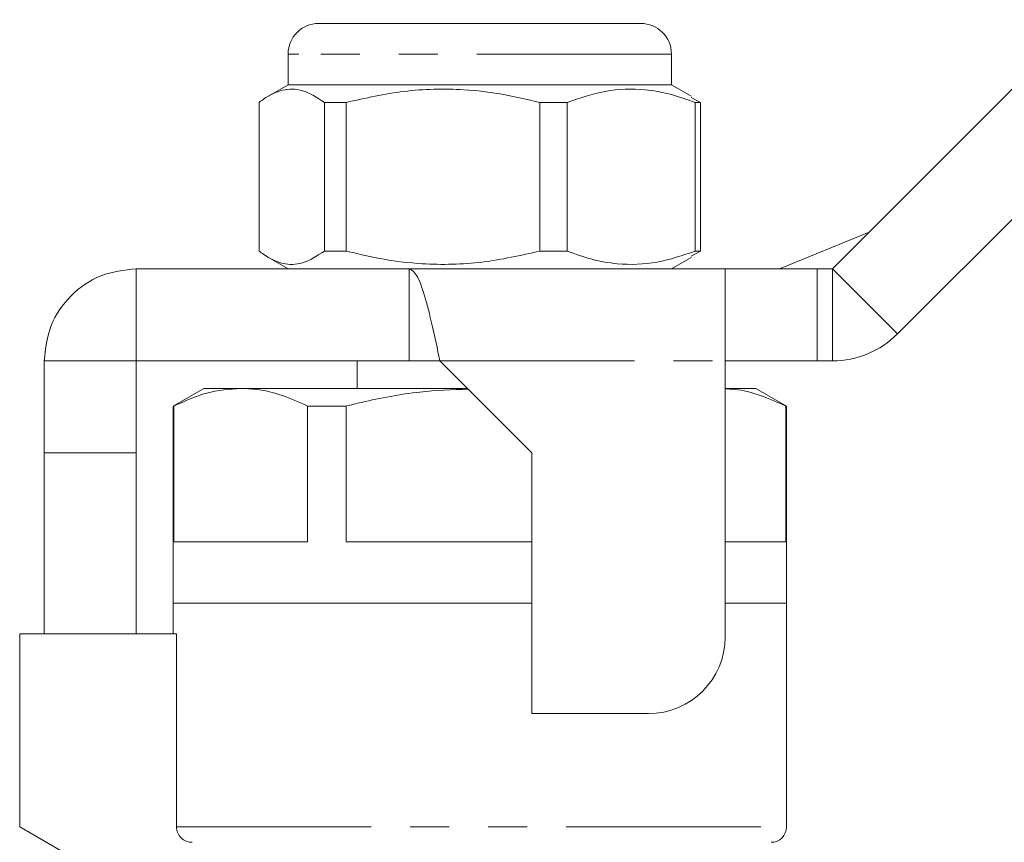
# Model space of a CAD drawing. Units: millimetres. Extents: x 125 to 260, y 103 to 259.
# Drawn here: x 144 to 176, y 230 to 257 of the extents above; entities that cross this region are included whole.
import ezdxf

# ---------------------------------------------------------------- set-up
doc = ezdxf.new("R2010")
doc.units = ezdxf.units.MM
doc.linetypes.add('PHANTOM', pattern=[12.7, 6.35, -1.27, 1.27, -1.27, 1.27, -1.27])

msp = doc.modelspace()

# ---------------------------------------------------------------- linework, layer by layer
at = {"color": 7, "linetype": 'Continuous', "lineweight": 15}
for p, q in [((170.333, 248.75), (178.455, 256.872)), ((153.583, 256.75), (153.881, 256.75)), ((153.881, 256.75), (164.083, 256.75)), ((152.583, 255.75), (152.583, 254.75)), ((165.083, 254.75), (165.083, 255.75)), ((152.583, 254.75), (151.942, 254.38)), ((165.083, 254.75), (152.583, 254.75)), ((165.724, 254.38), (165.083, 254.75)), ((172.455, 246.629), (180.576, 254.75)), ((166.031, 254.173), (165.72, 254.339)), ((151.636, 249.328), (151.636, 254.173)), ((154.48, 254.173), (153.768, 254.173)), ((153.768, 254.173), (153.768, 249.328)), ((154.48, 249.328), (154.48, 254.173)), ((161.678, 254.173), (160.793, 254.173)), ((160.793, 254.173), (160.793, 249.328)), ((161.678, 249.328), (161.678, 254.173)), ((166.031, 254.173), (165.858, 254.173)), ((165.858, 254.173), (165.858, 249.328)), ((166.031, 249.328), (166.031, 254.173)), ((168.603, 248.75), (171.53, 249.947)), ((151.942, 249.12), (152.583, 248.75)), ((154.48, 249.328), (153.768, 249.328)), ((161.678, 249.328), (160.793, 249.328)), ((165.083, 248.75), (165.724, 249.12)), ((165.72, 249.161), (166.031, 249.328)), ((166.031, 249.328), (165.858, 249.328)), ((147.634, 248.75), (147.634, 245.75)), ((147.634, 248.75), (156.532, 248.75)), ((156.532, 248.75), (156.532, 245.75)), ((156.532, 248.75), (166.833, 248.75)), ((166.833, 245.749), (166.833, 248.75)), ((166.833, 248.75), (169.833, 248.75)), ((169.833, 248.75), (170.333, 248.75)), ((144.633, 245.749), (147.633, 245.749)), ((144.633, 242.748), (144.633, 245.749)), ((147.633, 242.748), (147.633, 245.749)), ((147.634, 245.75), (156.532, 245.75)), ((154.833, 245.75), (154.833, 244.85)), ((157.532, 245.75), (156.532, 245.75)), ((157.532, 245.749), (160.533, 242.748)), ((169.833, 245.75), (166.833, 245.75)), ((166.833, 236.748), (166.833, 245.749)), ((169.833, 245.75), (170.333, 245.75)), ((149.833, 244.85), (148.833, 244.273)), ((151.039, 244.85), (149.833, 244.85)), ((158.431, 244.85), (151.039, 244.85)), ((167.833, 244.85), (166.833, 244.85)), ((168.833, 244.273), (167.833, 244.85)), ((148.833, 244.273), (148.833, 237.85)), ((148.86, 244.273), (148.833, 244.273)), ((148.86, 239.85), (148.86, 244.273)), ((153.219, 244.273), (153.219, 239.85)), ((154.474, 244.273), (153.219, 244.273)), ((154.474, 239.85), (154.474, 244.273)), ((168.807, 244.273), (168.807, 239.85)), ((168.833, 244.273), (168.807, 244.273)), ((168.833, 237.85), (168.833, 244.273)), ((144.633, 242.748), (147.633, 242.748)), ((144.633, 236.85), (144.633, 242.748)), ((147.633, 236.85), (147.633, 242.748)), ((160.533, 242.748), (160.533, 234.248)), ((153.219, 239.85), (148.86, 239.85)), ((160.533, 239.85), (154.474, 239.85)), ((168.807, 239.85), (166.833, 239.85)), ((148.833, 237.85), (148.833, 236.85)), ((160.533, 237.85), (148.833, 237.85)), ((168.833, 237.85), (166.833, 237.85)), ((168.833, 230.55), (168.833, 237.85)), ((143.833, 230.55), (143.833, 236.85)), ((148.946, 236.85), (143.833, 236.85)), ((148.946, 230.55), (148.946, 236.85)), ((160.533, 234.248), (164.333, 234.248)), ((145.833, 229.396), (143.833, 230.55))]:
    msp.add_line(p, q, dxfattribs=at)
at = {"color": 8, "linetype": 'PHANTOM', "lineweight": 0}
for p, q in [((152.938, 255.75), (152.583, 255.75)), ((165.083, 255.75), (152.938, 255.75)), ((169.833, 248.75), (169.833, 245.75)), ((170.333, 248.75), (170.333, 245.75)), ((170.333, 248.75), (172.455, 246.629)), ((157.532, 245.749), (166.833, 245.749)), ((148.946, 230.55), (168.833, 230.55))]:
    msp.add_line(p, q, dxfattribs=at)
at = {"color": 7, "linetype": 'Continuous', "lineweight": 15}
for centre, radius, start, end in [((153.583, 255.75), 1, 90, 180), ((164.083, 255.75), 1, 0, 90), ((170.333, 248.75), 3, 270, 315), ((164.333, 236.748), 2.5, 270, 0), ((168.333, 230.55), 0.5, 270, 0)]:
    msp.add_arc(centre, radius, start, end, dxfattribs=at)
for points, knots in [([(151.636, 254.173), (151.684, 254.209), (151.937, 254.397), (152.408, 254.622), (153.081, 254.622), (153.53, 254.329), (153.768, 254.173)], [0, 0, 0, 0, 0.069513, 0.36188, 0.661405, 1, 1, 1, 1]), ([(154.48, 254.173), (155.104, 254.314), (156.366, 254.598), (158.085, 254.634), (159.568, 254.464), (160.384, 254.27), (160.793, 254.173)], [0, 0, 0, 0, 0.299773, 0.606569, 0.802338, 1, 1, 1, 1]), ([(161.678, 254.173), (162.091, 254.314), (162.927, 254.598), (164.065, 254.634), (165.047, 254.464), (165.587, 254.27), (165.858, 254.173)], [0, 0, 0, 0, 0.299773, 0.606569, 0.802338, 1, 1, 1, 1]), ([(153.768, 249.328), (153.53, 249.172), (153.086, 248.882), (152.413, 248.877), (151.942, 249.1), (151.684, 249.292), (151.636, 249.328)], [0, 0, 0, 0, 0.338594, 0.630605, 0.930487, 1, 1, 1, 1]), ([(160.793, 249.328), (160.17, 249.187), (158.907, 248.903), (157.189, 248.867), (155.706, 249.037), (154.89, 249.231), (154.48, 249.328)], [0, 0, 0, 0, 0.2997735, 0.6065688, 0.8023383, 1, 1, 1, 1]), ([(165.858, 249.328), (165.445, 249.187), (164.609, 248.903), (163.471, 248.867), (162.49, 249.037), (161.949, 249.231), (161.678, 249.328)], [0, 0, 0, 0, 0.299774, 0.606569, 0.802338, 1, 1, 1, 1]), ([(144.633, 245.749), (144.678, 246.143), (144.769, 246.929), (145.463, 247.921), (146.455, 248.615), (147.241, 248.705), (147.634, 248.75)], [0, 0, 0, 0, 0.250001, 0.5, 0.75, 1, 1, 1, 1]), ([(156.532, 248.75), (156.616, 248.705), (156.782, 248.615), (157.032, 247.921), (157.282, 246.929), (157.449, 246.143), (157.532, 245.749)], [0, 0, 0, 0, 0.25, 0.5, 0.749999, 1, 1, 1, 1]), ([(148.86, 244.273), (149.216, 244.436), (149.933, 244.765), (150.669, 244.822), (151.039, 244.85)], [0, 0, 0, 0, 0.496416, 1, 1, 1, 1]), ([(151.039, 244.85), (151.211, 244.843), (151.663, 244.825), (152.394, 244.65), (152.943, 244.399), (153.219, 244.273)], [0, 0, 0, 0, 0.233798, 0.615219, 1, 1, 1, 1]), ([(154.474, 244.273), (154.641, 244.314), (155.434, 244.507), (156.758, 244.76), (157.929, 244.806), (158.455, 244.827)], [0, 0, 0, 0, 0.127803, 0.608105, 1, 1, 1, 1]), ([(166.833, 244.837), (166.936, 244.832), (167.32, 244.813), (167.983, 244.648), (168.531, 244.398), (168.807, 244.273)], [0, 0, 0, 0, 0.15483, 0.575562, 1, 1, 1, 1]), ([(149.453, 230.05), (149.321, 230.05), (149.19, 230.103), (149.001, 230.288), (148.946, 230.419), (148.946, 230.55)], [0, 0, 0, 0, 0.5, 0.5, 1, 1, 1, 1])]:
    msp.add_open_spline(points, degree=3, knots=knots, dxfattribs=at)

doc.saveas('drawing.dxf')
